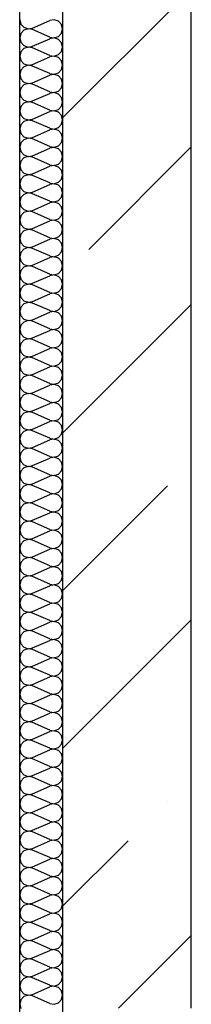
# Model space of a CAD drawing. Units: inches. Extents: x 250344 to 256082, y 105036 to 106256.
# Drawn here: x 254752 to 254756, y 106016 to 106039 of the extents above; entities that cross this region are included whole.
import ezdxf

# ---------------------------------------------------------------- set-up
doc = ezdxf.new("R2010")
doc.units = ezdxf.units.IN
doc.header["$MEASUREMENT"] = 0
for name, color, linetype in [('Exterior Walls', 7, 'Continuous'), ('Furniture & Equipment', 7, 'Continuous'), ('Алексей', 7, 'Continuous')]:
    doc.layers.add(name, color=color, linetype=linetype)

msp = doc.modelspace()

# ---------------------------------------------------------------- linework, layer by layer
at = {"layer": 'Exterior Walls', "color": 7, "linetype": 'Continuous'}
for p, q in [((254753.259, 106069.319), (254753.259, 105934.411)), ((254756.259, 106016.019), (254756.259, 106067.319))]:
    msp.add_line(p, q, dxfattribs=at)
at = {"layer": 'Exterior Walls', "color": 7}
for p, q in [((254753.259, 106036.778), (254756.259, 106039.778)), ((254753.869, 106033.712), (254756.259, 106036.101)), ((254753.259, 106029.424), (254756.259, 106032.424)), ((254753.259, 106025.747), (254755.707, 106028.196)), ((254753.259, 106022.07), (254756.259, 106025.07)), ((254755.707, 106020.842), (254755.707, 106020.842)), ((254753.259, 106018.393), (254754.788, 106019.923)), ((254754.561, 106016.019), (254756.259, 106017.716))]:
    msp.add_line(p, q, dxfattribs=at)
at = {"layer": 'Furniture & Equipment', "color": 7, "linetype": 'Continuous'}
for p, q in [((254752.259, 106039.068), (254752.284, 106038.967)), ((254752.557, 106038.874), (254752.961, 106039.051)), ((254753.064, 106039.068), (254752.961, 106039.051)), ((254753.162, 106039.034), (254753.064, 106039.068)), ((254753.233, 106038.957), (254753.162, 106039.034)), ((254752.284, 106038.744), (254752.259, 106038.643)), ((254752.284, 106038.967), (254752.355, 106038.89)), ((254752.355, 106038.821), (254752.284, 106038.744)), ((254752.355, 106038.89), (254752.454, 106038.857)), ((254752.454, 106038.855), (254752.355, 106038.821)), ((254752.454, 106038.857), (254752.557, 106038.874)), ((254752.557, 106038.838), (254752.454, 106038.855)), ((254752.961, 106038.661), (254752.557, 106038.838)), ((254753.162, 106038.678), (254753.233, 106038.755)), ((254753.259, 106038.856), (254753.233, 106038.957)), ((254753.233, 106038.755), (254753.259, 106038.856)), ((254752.259, 106038.643), (254752.284, 106038.542)), ((254752.284, 106038.542), (254752.355, 106038.465)), ((254752.557, 106038.448), (254752.961, 106038.625)), ((254752.961, 106038.661), (254753.064, 106038.644)), ((254753.064, 106038.642), (254752.961, 106038.625)), ((254753.064, 106038.644), (254753.162, 106038.678)), ((254753.162, 106038.609), (254753.064, 106038.642)), ((254753.233, 106038.532), (254753.162, 106038.609)), ((254753.259, 106038.431), (254753.233, 106038.532)), ((254752.284, 106038.319), (254752.259, 106038.218)), ((254752.355, 106038.396), (254752.284, 106038.319)), ((254752.355, 106038.465), (254752.454, 106038.431)), ((254752.454, 106038.43), (254752.355, 106038.396)), ((254752.454, 106038.431), (254752.557, 106038.448)), ((254752.557, 106038.413), (254752.454, 106038.43)), ((254752.961, 106038.236), (254752.557, 106038.413)), ((254753.162, 106038.253), (254753.233, 106038.329)), ((254753.233, 106038.329), (254753.259, 106038.431)), ((254752.259, 106038.218), (254752.284, 106038.117)), ((254752.284, 106038.117), (254752.355, 106038.04)), ((254752.557, 106038.023), (254752.961, 106038.2)), ((254752.961, 106038.236), (254753.064, 106038.219)), ((254753.064, 106038.217), (254752.961, 106038.2)), ((254753.064, 106038.219), (254753.162, 106038.253)), ((254753.162, 106038.183), (254753.064, 106038.217)), ((254753.233, 106038.107), (254753.162, 106038.183)), ((254753.259, 106038.005), (254753.233, 106038.107)), ((254752.284, 106037.894), (254752.259, 106037.793)), ((254752.355, 106037.971), (254752.284, 106037.894)), ((254752.355, 106038.04), (254752.454, 106038.006)), ((254752.454, 106038.005), (254752.355, 106037.971)), ((254752.454, 106038.006), (254752.557, 106038.023)), ((254752.557, 106037.988), (254752.454, 106038.005)), ((254752.961, 106037.811), (254752.557, 106037.988)), ((254753.064, 106037.794), (254753.162, 106037.828)), ((254753.162, 106037.828), (254753.233, 106037.904)), ((254753.233, 106037.904), (254753.259, 106038.005)), ((254752.259, 106037.793), (254752.284, 106037.692)), ((254752.284, 106037.692), (254752.355, 106037.615)), ((254752.355, 106037.615), (254752.454, 106037.581)), ((254752.454, 106037.581), (254752.557, 106037.598)), ((254752.557, 106037.598), (254752.961, 106037.775)), ((254752.961, 106037.811), (254753.064, 106037.794)), ((254753.064, 106037.792), (254752.961, 106037.775)), ((254753.162, 106037.758), (254753.064, 106037.792)), ((254753.233, 106037.681), (254753.162, 106037.758)), ((254753.259, 106037.58), (254753.233, 106037.681)), ((254752.284, 106037.469), (254752.259, 106037.368)), ((254752.259, 106037.368), (254752.284, 106037.267)), ((254752.355, 106037.546), (254752.284, 106037.469)), ((254752.454, 106037.58), (254752.355, 106037.546)), ((254752.557, 106037.562), (254752.454, 106037.58)), ((254752.961, 106037.386), (254752.557, 106037.562)), ((254752.961, 106037.386), (254753.064, 106037.368)), ((254753.064, 106037.367), (254752.961, 106037.35)), ((254753.064, 106037.368), (254753.162, 106037.402)), ((254753.162, 106037.333), (254753.064, 106037.367)), ((254753.162, 106037.402), (254753.233, 106037.479)), ((254753.233, 106037.479), (254753.259, 106037.58)), ((254752.284, 106037.267), (254752.355, 106037.19)), ((254752.355, 106037.19), (254752.454, 106037.156)), ((254752.454, 106037.154), (254752.355, 106037.12)), ((254752.454, 106037.156), (254752.557, 106037.173)), ((254752.557, 106037.137), (254752.454, 106037.154)), ((254752.557, 106037.173), (254752.961, 106037.35)), ((254752.961, 106036.96), (254752.557, 106037.137)), ((254753.233, 106037.256), (254753.162, 106037.333)), ((254753.259, 106037.155), (254753.233, 106037.256)), ((254753.233, 106037.054), (254753.259, 106037.155)), ((254752.284, 106037.044), (254752.259, 106036.943)), ((254752.259, 106036.943), (254752.284, 106036.841)), ((254752.355, 106037.12), (254752.284, 106037.044)), ((254752.557, 106036.748), (254752.961, 106036.925)), ((254752.961, 106036.96), (254753.064, 106036.943)), ((254753.064, 106036.942), (254752.961, 106036.925)), ((254753.064, 106036.943), (254753.162, 106036.977)), ((254753.162, 106036.908), (254753.064, 106036.942)), ((254753.162, 106036.977), (254753.233, 106037.054)), ((254753.233, 106036.831), (254753.162, 106036.908)), ((254752.284, 106036.841), (254752.355, 106036.765)), ((254752.355, 106036.695), (254752.284, 106036.618)), ((254752.355, 106036.765), (254752.454, 106036.731)), ((254752.454, 106036.729), (254752.355, 106036.695)), ((254752.454, 106036.731), (254752.557, 106036.748)), ((254752.557, 106036.712), (254752.454, 106036.729)), ((254752.961, 106036.535), (254752.557, 106036.712)), ((254753.259, 106036.73), (254753.233, 106036.831)), ((254753.233, 106036.629), (254753.259, 106036.73)), ((254752.284, 106036.618), (254752.259, 106036.517)), ((254752.259, 106036.517), (254752.284, 106036.416)), ((254752.557, 106036.323), (254752.961, 106036.499)), ((254752.961, 106036.535), (254753.064, 106036.518)), ((254753.064, 106036.517), (254752.961, 106036.499)), ((254753.064, 106036.518), (254753.162, 106036.552)), ((254753.162, 106036.483), (254753.064, 106036.517)), ((254753.162, 106036.552), (254753.233, 106036.629)), ((254753.233, 106036.406), (254753.162, 106036.483)), ((254752.284, 106036.416), (254752.355, 106036.339)), ((254752.355, 106036.27), (254752.284, 106036.193)), ((254752.355, 106036.339), (254752.454, 106036.305)), ((254752.454, 106036.304), (254752.355, 106036.27)), ((254752.454, 106036.305), (254752.557, 106036.323)), ((254752.557, 106036.287), (254752.454, 106036.304)), ((254752.961, 106036.11), (254752.557, 106036.287)), ((254753.259, 106036.305), (254753.233, 106036.406)), ((254753.233, 106036.204), (254753.259, 106036.305)), ((254752.284, 106036.193), (254752.259, 106036.092)), ((254752.259, 106036.092), (254752.284, 106035.991)), ((254752.284, 106035.991), (254752.355, 106035.914)), ((254752.557, 106035.897), (254752.961, 106036.074)), ((254752.961, 106036.11), (254753.064, 106036.093)), ((254753.064, 106036.091), (254752.961, 106036.074)), ((254753.064, 106036.093), (254753.162, 106036.127)), ((254753.162, 106036.057), (254753.064, 106036.091)), ((254753.162, 106036.127), (254753.233, 106036.204)), ((254753.233, 106035.981), (254753.162, 106036.057)), ((254752.284, 106035.768), (254752.259, 106035.667)), ((254752.355, 106035.845), (254752.284, 106035.768)), ((254752.355, 106035.914), (254752.454, 106035.88)), ((254752.454, 106035.879), (254752.355, 106035.845)), ((254752.454, 106035.88), (254752.557, 106035.897)), ((254752.557, 106035.862), (254752.454, 106035.879)), ((254752.961, 106035.685), (254752.557, 106035.862)), ((254753.162, 106035.702), (254753.233, 106035.778)), ((254753.259, 106035.88), (254753.233, 106035.981)), ((254753.233, 106035.778), (254753.259, 106035.88)), ((254752.259, 106035.667), (254752.284, 106035.566)), ((254752.284, 106035.566), (254752.355, 106035.489)), ((254752.557, 106035.472), (254752.961, 106035.649)), ((254752.961, 106035.685), (254753.064, 106035.668)), ((254753.064, 106035.666), (254752.961, 106035.649)), ((254753.064, 106035.668), (254753.162, 106035.702)), ((254753.162, 106035.632), (254753.064, 106035.666)), ((254753.233, 106035.556), (254753.162, 106035.632)), ((254753.259, 106035.454), (254753.233, 106035.556)), ((254752.284, 106035.343), (254752.259, 106035.242)), ((254752.355, 106035.42), (254752.284, 106035.343)), ((254752.355, 106035.489), (254752.454, 106035.455)), ((254752.454, 106035.454), (254752.355, 106035.42)), ((254752.454, 106035.455), (254752.557, 106035.472)), ((254752.557, 106035.437), (254752.454, 106035.454)), ((254752.961, 106035.26), (254752.557, 106035.437)), ((254753.162, 106035.276), (254753.233, 106035.353)), ((254753.233, 106035.353), (254753.259, 106035.454)), ((254752.259, 106035.242), (254752.284, 106035.141)), ((254752.284, 106035.141), (254752.355, 106035.064)), ((254752.557, 106035.047), (254752.961, 106035.224)), ((254752.961, 106035.26), (254753.064, 106035.243)), ((254753.064, 106035.241), (254752.961, 106035.224)), ((254753.064, 106035.243), (254753.162, 106035.276)), ((254753.162, 106035.207), (254753.064, 106035.241)), ((254753.233, 106035.13), (254753.162, 106035.207)), ((254753.259, 106035.029), (254753.233, 106035.13)), ((254752.284, 106034.918), (254752.259, 106034.817)), ((254752.355, 106034.995), (254752.284, 106034.918)), ((254752.355, 106035.064), (254752.454, 106035.03)), ((254752.454, 106035.028), (254752.355, 106034.995)), ((254752.454, 106035.03), (254752.557, 106035.047)), ((254752.557, 106035.011), (254752.454, 106035.028)), ((254752.961, 106034.834), (254752.557, 106035.011)), ((254753.064, 106034.817), (254753.162, 106034.851)), ((254753.162, 106034.851), (254753.233, 106034.928)), ((254753.233, 106034.928), (254753.259, 106035.029)), ((254752.259, 106034.817), (254752.284, 106034.715)), ((254752.284, 106034.715), (254752.355, 106034.639)), ((254752.355, 106034.639), (254752.454, 106034.605)), ((254752.454, 106034.605), (254752.557, 106034.622)), ((254752.557, 106034.622), (254752.961, 106034.799)), ((254752.961, 106034.834), (254753.064, 106034.817)), ((254753.064, 106034.816), (254752.961, 106034.799)), ((254753.162, 106034.782), (254753.064, 106034.816)), ((254753.233, 106034.705), (254753.162, 106034.782)), ((254753.259, 106034.604), (254753.233, 106034.705)), ((254752.284, 106034.493), (254752.259, 106034.391)), ((254752.259, 106034.391), (254752.284, 106034.29)), ((254752.355, 106034.569), (254752.284, 106034.493)), ((254752.454, 106034.603), (254752.355, 106034.569)), ((254752.557, 106034.586), (254752.454, 106034.603)), ((254752.961, 106034.409), (254752.557, 106034.586)), ((254752.961, 106034.409), (254753.064, 106034.392)), ((254753.064, 106034.391), (254752.961, 106034.374)), ((254753.064, 106034.392), (254753.162, 106034.426)), ((254753.162, 106034.357), (254753.064, 106034.391)), ((254753.162, 106034.426), (254753.233, 106034.503)), ((254753.233, 106034.503), (254753.259, 106034.604)), ((254752.284, 106034.29), (254752.355, 106034.213)), ((254752.355, 106034.213), (254752.454, 106034.18)), ((254752.454, 106034.178), (254752.355, 106034.144)), ((254752.454, 106034.18), (254752.557, 106034.197)), ((254752.557, 106034.161), (254752.454, 106034.178)), ((254752.557, 106034.197), (254752.961, 106034.374)), ((254752.961, 106033.984), (254752.557, 106034.161)), ((254753.233, 106034.28), (254753.162, 106034.357)), ((254753.259, 106034.179), (254753.233, 106034.28)), ((254753.233, 106034.078), (254753.259, 106034.179)), ((254752.284, 106034.067), (254752.259, 106033.966)), ((254752.259, 106033.966), (254752.284, 106033.865)), ((254752.355, 106034.144), (254752.284, 106034.067)), ((254752.557, 106033.772), (254752.961, 106033.948)), ((254752.961, 106033.984), (254753.064, 106033.967)), ((254753.064, 106033.966), (254752.961, 106033.948)), ((254753.064, 106033.967), (254753.162, 106034.001)), ((254753.162, 106033.932), (254753.064, 106033.966)), ((254753.162, 106034.001), (254753.233, 106034.078)), ((254753.233, 106033.855), (254753.162, 106033.932)), ((254752.284, 106033.865), (254752.355, 106033.788)), ((254752.355, 106033.719), (254752.284, 106033.642)), ((254752.355, 106033.788), (254752.454, 106033.754)), ((254752.454, 106033.753), (254752.355, 106033.719)), ((254752.454, 106033.754), (254752.557, 106033.772)), ((254752.557, 106033.736), (254752.454, 106033.753)), ((254752.961, 106033.559), (254752.557, 106033.736)), ((254753.259, 106033.754), (254753.233, 106033.855)), ((254753.233, 106033.653), (254753.259, 106033.754)), ((254752.284, 106033.642), (254752.259, 106033.541)), ((254752.259, 106033.541), (254752.284, 106033.44)), ((254752.557, 106033.346), (254752.961, 106033.523)), ((254752.961, 106033.559), (254753.064, 106033.542)), ((254753.064, 106033.54), (254752.961, 106033.523)), ((254753.064, 106033.542), (254753.162, 106033.576)), ((254753.162, 106033.506), (254753.064, 106033.54)), ((254753.162, 106033.576), (254753.233, 106033.653)), ((254753.233, 106033.43), (254753.162, 106033.506)), ((254752.284, 106033.44), (254752.355, 106033.363)), ((254752.355, 106033.294), (254752.284, 106033.217)), ((254752.355, 106033.363), (254752.454, 106033.329)), ((254752.454, 106033.328), (254752.355, 106033.294)), ((254752.454, 106033.329), (254752.557, 106033.346)), ((254752.557, 106033.311), (254752.454, 106033.328)), ((254752.961, 106033.134), (254752.557, 106033.311)), ((254753.259, 106033.328), (254753.233, 106033.43)), ((254753.233, 106033.227), (254753.259, 106033.328)), ((254752.284, 106033.217), (254752.259, 106033.116)), ((254752.259, 106033.116), (254752.284, 106033.015)), ((254752.284, 106033.015), (254752.355, 106032.938)), ((254752.557, 106032.921), (254752.961, 106033.098)), ((254752.961, 106033.134), (254753.064, 106033.117)), ((254753.064, 106033.115), (254752.961, 106033.098)), ((254753.064, 106033.117), (254753.162, 106033.151)), ((254753.162, 106033.081), (254753.064, 106033.115)), ((254753.162, 106033.151), (254753.233, 106033.227)), ((254753.233, 106033.004), (254753.162, 106033.081)), ((254753.259, 106032.903), (254753.233, 106033.004)), ((254752.284, 106032.792), (254752.259, 106032.691)), ((254752.355, 106032.869), (254752.284, 106032.792)), ((254752.355, 106032.938), (254752.454, 106032.904)), ((254752.454, 106032.903), (254752.355, 106032.869)), ((254752.454, 106032.904), (254752.557, 106032.921)), ((254752.557, 106032.885), (254752.454, 106032.903)), ((254752.961, 106032.709), (254752.557, 106032.885)), ((254753.162, 106032.725), (254753.233, 106032.802)), ((254753.233, 106032.802), (254753.259, 106032.903)), ((254752.259, 106032.691), (254752.284, 106032.59)), ((254752.284, 106032.59), (254752.355, 106032.513)), ((254752.557, 106032.496), (254752.961, 106032.673)), ((254752.961, 106032.709), (254753.064, 106032.691)), ((254753.064, 106032.69), (254752.961, 106032.673)), ((254753.064, 106032.691), (254753.162, 106032.725)), ((254753.162, 106032.656), (254753.064, 106032.69)), ((254753.233, 106032.579), (254753.162, 106032.656)), ((254753.259, 106032.478), (254753.233, 106032.579)), ((254752.284, 106032.367), (254752.259, 106032.266)), ((254752.355, 106032.443), (254752.284, 106032.367)), ((254752.355, 106032.513), (254752.454, 106032.479)), ((254752.454, 106032.477), (254752.355, 106032.443)), ((254752.454, 106032.479), (254752.557, 106032.496)), ((254752.557, 106032.46), (254752.454, 106032.477)), ((254752.961, 106032.283), (254752.557, 106032.46)), ((254753.162, 106032.3), (254753.233, 106032.377)), ((254753.233, 106032.377), (254753.259, 106032.478)), ((254752.259, 106032.266), (254752.284, 106032.164)), ((254752.284, 106032.164), (254752.355, 106032.088)), ((254752.355, 106032.088), (254752.454, 106032.054)), ((254752.557, 106032.071), (254752.961, 106032.248)), ((254752.961, 106032.283), (254753.064, 106032.266)), ((254753.064, 106032.265), (254752.961, 106032.248)), ((254753.064, 106032.266), (254753.162, 106032.3)), ((254753.162, 106032.231), (254753.064, 106032.265)), ((254753.233, 106032.154), (254753.162, 106032.231)), ((254753.259, 106032.053), (254753.233, 106032.154)), ((254752.284, 106031.942), (254752.259, 106031.84)), ((254752.355, 106032.018), (254752.284, 106031.942)), ((254752.454, 106032.052), (254752.355, 106032.018)), ((254752.454, 106032.054), (254752.557, 106032.071)), ((254752.557, 106032.035), (254752.454, 106032.052)), ((254752.961, 106031.858), (254752.557, 106032.035)), ((254752.961, 106031.858), (254753.064, 106031.841)), ((254753.064, 106031.841), (254753.162, 106031.875)), ((254753.162, 106031.875), (254753.233, 106031.952)), ((254753.233, 106031.952), (254753.259, 106032.053)), ((254752.259, 106031.84), (254752.284, 106031.739)), ((254752.284, 106031.739), (254752.355, 106031.662)), ((254752.355, 106031.662), (254752.454, 106031.629)), ((254752.454, 106031.627), (254752.355, 106031.593)), ((254752.454, 106031.629), (254752.557, 106031.646)), ((254752.557, 106031.61), (254752.454, 106031.627)), ((254752.557, 106031.646), (254752.961, 106031.822)), ((254753.064, 106031.84), (254752.961, 106031.822)), ((254753.162, 106031.806), (254753.064, 106031.84)), ((254753.233, 106031.729), (254753.162, 106031.806)), ((254753.259, 106031.628), (254753.233, 106031.729)), ((254753.233, 106031.527), (254753.259, 106031.628)), ((254752.284, 106031.516), (254752.259, 106031.415)), ((254752.259, 106031.415), (254752.284, 106031.314)), ((254752.355, 106031.593), (254752.284, 106031.516)), ((254752.961, 106031.433), (254752.557, 106031.61)), ((254752.557, 106031.22), (254752.961, 106031.397)), ((254752.961, 106031.433), (254753.064, 106031.416)), ((254753.064, 106031.414), (254752.961, 106031.397)), ((254753.064, 106031.416), (254753.162, 106031.45)), ((254753.162, 106031.381), (254753.064, 106031.414)), ((254753.162, 106031.45), (254753.233, 106031.527)), ((254752.284, 106031.314), (254752.355, 106031.237)), ((254752.355, 106031.168), (254752.284, 106031.091)), ((254752.355, 106031.237), (254752.454, 106031.203)), ((254752.454, 106031.202), (254752.355, 106031.168)), ((254752.454, 106031.203), (254752.557, 106031.22)), ((254752.557, 106031.185), (254752.454, 106031.202)), ((254752.961, 106031.008), (254752.557, 106031.185)), ((254753.233, 106031.304), (254753.162, 106031.381)), ((254753.259, 106031.203), (254753.233, 106031.304)), ((254753.233, 106031.101), (254753.259, 106031.203)), ((254752.284, 106031.091), (254752.259, 106030.99)), ((254752.259, 106030.99), (254752.284, 106030.889)), ((254752.557, 106030.795), (254752.961, 106030.972)), ((254752.961, 106031.008), (254753.064, 106030.991)), ((254753.064, 106030.989), (254752.961, 106030.972)), ((254753.064, 106030.991), (254753.162, 106031.025)), ((254753.162, 106030.955), (254753.064, 106030.989)), ((254753.162, 106031.025), (254753.233, 106031.101)), ((254753.233, 106030.879), (254753.162, 106030.955)), ((254752.284, 106030.889), (254752.355, 106030.812)), ((254752.355, 106030.743), (254752.284, 106030.666)), ((254752.355, 106030.812), (254752.454, 106030.778)), ((254752.454, 106030.777), (254752.355, 106030.743)), ((254752.454, 106030.778), (254752.557, 106030.795)), ((254752.557, 106030.76), (254752.454, 106030.777)), ((254752.961, 106030.583), (254752.557, 106030.76)), ((254753.259, 106030.777), (254753.233, 106030.879)), ((254753.233, 106030.676), (254753.259, 106030.777)), ((254752.284, 106030.666), (254752.259, 106030.565)), ((254752.259, 106030.565), (254752.284, 106030.464)), ((254752.557, 106030.37), (254752.961, 106030.547)), ((254752.961, 106030.583), (254753.064, 106030.566)), ((254753.064, 106030.564), (254752.961, 106030.547)), ((254753.064, 106030.566), (254753.162, 106030.599)), ((254753.162, 106030.53), (254753.064, 106030.564)), ((254753.162, 106030.599), (254753.233, 106030.676)), ((254753.233, 106030.453), (254753.162, 106030.53)), ((254752.284, 106030.464), (254752.355, 106030.387)), ((254752.355, 106030.318), (254752.284, 106030.241)), ((254752.355, 106030.387), (254752.454, 106030.353)), ((254752.454, 106030.351), (254752.355, 106030.318)), ((254752.454, 106030.353), (254752.557, 106030.37)), ((254752.557, 106030.334), (254752.454, 106030.351)), ((254752.961, 106030.158), (254752.557, 106030.334)), ((254753.162, 106030.174), (254753.233, 106030.251)), ((254753.259, 106030.352), (254753.233, 106030.453)), ((254753.233, 106030.251), (254753.259, 106030.352)), ((254752.284, 106030.241), (254752.259, 106030.14)), ((254752.259, 106030.14), (254752.284, 106030.038)), ((254752.284, 106030.038), (254752.355, 106029.962)), ((254752.557, 106029.945), (254752.961, 106030.122)), ((254752.961, 106030.158), (254753.064, 106030.14)), ((254753.064, 106030.139), (254752.961, 106030.122)), ((254753.064, 106030.14), (254753.162, 106030.174)), ((254753.162, 106030.105), (254753.064, 106030.139)), ((254753.233, 106030.028), (254753.162, 106030.105)), ((254753.259, 106029.927), (254753.233, 106030.028)), ((254752.284, 106029.816), (254752.259, 106029.714)), ((254752.355, 106029.892), (254752.284, 106029.816)), ((254752.355, 106029.962), (254752.454, 106029.928)), ((254752.454, 106029.926), (254752.355, 106029.892)), ((254752.454, 106029.928), (254752.557, 106029.945)), ((254752.557, 106029.909), (254752.454, 106029.926)), ((254752.961, 106029.732), (254752.557, 106029.909)), ((254753.162, 106029.749), (254753.233, 106029.826)), ((254753.233, 106029.826), (254753.259, 106029.927)), ((254752.259, 106029.714), (254752.284, 106029.613)), ((254752.284, 106029.613), (254752.355, 106029.537)), ((254752.557, 106029.52), (254752.961, 106029.697)), ((254752.961, 106029.732), (254753.064, 106029.715)), ((254753.064, 106029.714), (254752.961, 106029.697)), ((254753.064, 106029.715), (254753.162, 106029.749)), ((254753.162, 106029.68), (254753.064, 106029.714)), ((254753.233, 106029.603), (254753.162, 106029.68)), ((254753.259, 106029.502), (254753.233, 106029.603)), ((254752.284, 106029.39), (254752.259, 106029.289)), ((254752.355, 106029.467), (254752.284, 106029.39)), ((254752.355, 106029.537), (254752.454, 106029.503)), ((254752.454, 106029.501), (254752.355, 106029.467)), ((254752.454, 106029.503), (254752.557, 106029.52)), ((254752.557, 106029.484), (254752.454, 106029.501)), ((254752.961, 106029.307), (254752.557, 106029.484)), ((254753.162, 106029.324), (254753.233, 106029.401)), ((254753.233, 106029.401), (254753.259, 106029.502)), ((254752.259, 106029.289), (254752.284, 106029.188)), ((254752.284, 106029.188), (254752.355, 106029.111)), ((254752.355, 106029.111), (254752.454, 106029.077)), ((254752.557, 106029.095), (254752.961, 106029.271)), ((254752.961, 106029.307), (254753.064, 106029.29)), ((254753.064, 106029.289), (254752.961, 106029.271)), ((254753.064, 106029.29), (254753.162, 106029.324)), ((254753.162, 106029.255), (254753.064, 106029.289)), ((254753.233, 106029.178), (254753.162, 106029.255)), ((254753.259, 106029.077), (254753.233, 106029.178)), ((254752.284, 106028.965), (254752.259, 106028.864)), ((254752.355, 106029.042), (254752.284, 106028.965)), ((254752.454, 106029.076), (254752.355, 106029.042)), ((254752.454, 106029.077), (254752.557, 106029.095)), ((254752.557, 106029.059), (254752.454, 106029.076)), ((254752.961, 106028.882), (254752.557, 106029.059)), ((254752.961, 106028.882), (254753.064, 106028.865)), ((254753.064, 106028.865), (254753.162, 106028.899)), ((254753.162, 106028.899), (254753.233, 106028.976)), ((254753.233, 106028.976), (254753.259, 106029.077)), ((254752.259, 106028.864), (254752.284, 106028.763)), ((254752.284, 106028.763), (254752.355, 106028.686)), ((254752.355, 106028.686), (254752.454, 106028.652)), ((254752.454, 106028.651), (254752.355, 106028.617)), ((254752.454, 106028.652), (254752.557, 106028.669)), ((254752.557, 106028.634), (254752.454, 106028.651)), ((254752.557, 106028.669), (254752.961, 106028.846)), ((254753.064, 106028.863), (254752.961, 106028.846)), ((254753.162, 106028.829), (254753.064, 106028.863)), ((254753.233, 106028.753), (254753.162, 106028.829)), ((254753.259, 106028.652), (254753.233, 106028.753)), ((254753.233, 106028.55), (254753.259, 106028.652)), ((254752.284, 106028.54), (254752.259, 106028.439)), ((254752.259, 106028.439), (254752.284, 106028.338)), ((254752.355, 106028.617), (254752.284, 106028.54)), ((254752.961, 106028.457), (254752.557, 106028.634)), ((254752.557, 106028.244), (254752.961, 106028.421)), ((254752.961, 106028.457), (254753.064, 106028.44)), ((254753.064, 106028.438), (254752.961, 106028.421)), ((254753.064, 106028.44), (254753.162, 106028.474)), ((254753.162, 106028.404), (254753.064, 106028.438)), ((254753.162, 106028.474), (254753.233, 106028.55)), ((254752.284, 106028.338), (254752.355, 106028.261)), ((254752.355, 106028.192), (254752.284, 106028.115)), ((254752.355, 106028.261), (254752.454, 106028.227)), ((254752.454, 106028.226), (254752.355, 106028.192)), ((254752.454, 106028.227), (254752.557, 106028.244)), ((254752.557, 106028.208), (254752.454, 106028.226)), ((254752.961, 106028.032), (254752.557, 106028.208)), ((254753.233, 106028.327), (254753.162, 106028.404)), ((254753.259, 106028.226), (254753.233, 106028.327)), ((254753.233, 106028.125), (254753.259, 106028.226)), ((254752.284, 106028.115), (254752.259, 106028.014)), ((254752.259, 106028.014), (254752.284, 106027.913)), ((254752.557, 106027.819), (254752.961, 106027.996)), ((254752.961, 106028.032), (254753.064, 106028.014)), ((254753.064, 106028.013), (254752.961, 106027.996)), ((254753.064, 106028.014), (254753.162, 106028.048)), ((254753.162, 106027.979), (254753.064, 106028.013)), ((254753.162, 106028.048), (254753.233, 106028.125)), ((254753.233, 106027.902), (254753.162, 106027.979)), ((254752.284, 106027.913), (254752.355, 106027.836)), ((254752.355, 106027.767), (254752.284, 106027.69)), ((254752.355, 106027.836), (254752.454, 106027.802)), ((254752.454, 106027.8), (254752.355, 106027.767)), ((254752.454, 106027.802), (254752.557, 106027.819)), ((254752.557, 106027.783), (254752.454, 106027.8)), ((254752.961, 106027.606), (254752.557, 106027.783)), ((254753.259, 106027.801), (254753.233, 106027.902)), ((254753.233, 106027.7), (254753.259, 106027.801)), ((254752.284, 106027.69), (254752.259, 106027.589)), ((254752.259, 106027.589), (254752.284, 106027.487)), ((254752.557, 106027.394), (254752.961, 106027.571)), ((254752.961, 106027.606), (254753.064, 106027.589)), ((254753.064, 106027.588), (254752.961, 106027.571)), ((254753.064, 106027.589), (254753.162, 106027.623)), ((254753.162, 106027.554), (254753.064, 106027.588)), ((254753.162, 106027.623), (254753.233, 106027.7)), ((254753.233, 106027.477), (254753.162, 106027.554)), ((254752.284, 106027.265), (254752.259, 106027.163)), ((254752.284, 106027.487), (254752.355, 106027.411)), ((254752.355, 106027.341), (254752.284, 106027.265)), ((254752.355, 106027.411), (254752.454, 106027.377)), ((254752.454, 106027.375), (254752.355, 106027.341)), ((254752.454, 106027.377), (254752.557, 106027.394)), ((254752.557, 106027.358), (254752.454, 106027.375)), ((254752.961, 106027.181), (254752.557, 106027.358)), ((254753.162, 106027.198), (254753.233, 106027.275)), ((254753.259, 106027.376), (254753.233, 106027.477)), ((254753.233, 106027.275), (254753.259, 106027.376)), ((254752.259, 106027.163), (254752.284, 106027.062)), ((254752.284, 106027.062), (254752.355, 106026.985)), ((254752.557, 106026.969), (254752.961, 106027.146)), ((254752.961, 106027.181), (254753.064, 106027.164)), ((254753.064, 106027.163), (254752.961, 106027.146)), ((254753.064, 106027.164), (254753.162, 106027.198)), ((254753.162, 106027.129), (254753.064, 106027.163)), ((254753.233, 106027.052), (254753.162, 106027.129)), ((254753.259, 106026.951), (254753.233, 106027.052)), ((254752.284, 106026.839), (254752.259, 106026.738)), ((254752.355, 106026.916), (254752.284, 106026.839)), ((254752.355, 106026.985), (254752.454, 106026.952)), ((254752.454, 106026.95), (254752.355, 106026.916)), ((254752.454, 106026.952), (254752.557, 106026.969)), ((254752.557, 106026.933), (254752.454, 106026.95)), ((254752.961, 106026.756), (254752.557, 106026.933)), ((254753.162, 106026.773), (254753.233, 106026.85)), ((254753.233, 106026.85), (254753.259, 106026.951)), ((254752.259, 106026.738), (254752.284, 106026.637)), ((254752.284, 106026.637), (254752.355, 106026.56)), ((254752.557, 106026.543), (254752.961, 106026.72)), ((254752.961, 106026.756), (254753.064, 106026.739)), ((254753.064, 106026.737), (254752.961, 106026.72)), ((254753.064, 106026.739), (254753.162, 106026.773)), ((254753.162, 106026.704), (254753.064, 106026.737)), ((254753.233, 106026.627), (254753.162, 106026.704)), ((254753.259, 106026.526), (254753.233, 106026.627)), ((254752.284, 106026.414), (254752.259, 106026.313)), ((254752.355, 106026.491), (254752.284, 106026.414)), ((254752.355, 106026.56), (254752.454, 106026.526)), ((254752.454, 106026.525), (254752.355, 106026.491)), ((254752.454, 106026.526), (254752.557, 106026.543)), ((254752.557, 106026.508), (254752.454, 106026.525)), ((254752.961, 106026.331), (254752.557, 106026.508)), ((254753.064, 106026.314), (254753.162, 106026.348)), ((254753.162, 106026.348), (254753.233, 106026.424)), ((254753.233, 106026.424), (254753.259, 106026.526)), ((254752.259, 106026.313), (254752.284, 106026.212)), ((254752.284, 106026.212), (254752.355, 106026.135)), ((254752.355, 106026.135), (254752.454, 106026.101)), ((254752.454, 106026.101), (254752.557, 106026.118)), ((254752.557, 106026.118), (254752.961, 106026.295)), ((254752.961, 106026.331), (254753.064, 106026.314)), ((254753.064, 106026.312), (254752.961, 106026.295)), ((254753.162, 106026.278), (254753.064, 106026.312)), ((254753.233, 106026.202), (254753.162, 106026.278)), ((254753.259, 106026.1), (254753.233, 106026.202)), ((254752.284, 106025.989), (254752.259, 106025.888)), ((254752.259, 106025.888), (254752.284, 106025.787)), ((254752.355, 106026.066), (254752.284, 106025.989)), ((254752.454, 106026.1), (254752.355, 106026.066)), ((254752.557, 106026.083), (254752.454, 106026.1)), ((254752.961, 106025.906), (254752.557, 106026.083)), ((254752.961, 106025.906), (254753.064, 106025.889)), ((254753.064, 106025.887), (254752.961, 106025.87)), ((254753.064, 106025.889), (254753.162, 106025.923)), ((254753.162, 106025.853), (254753.064, 106025.887)), ((254753.162, 106025.923), (254753.233, 106025.999)), ((254753.233, 106025.999), (254753.259, 106026.1)), ((254752.284, 106025.787), (254752.355, 106025.71)), ((254752.355, 106025.71), (254752.454, 106025.676)), ((254752.454, 106025.675), (254752.355, 106025.641)), ((254752.454, 106025.676), (254752.557, 106025.693)), ((254752.557, 106025.657), (254752.454, 106025.675)), ((254752.557, 106025.693), (254752.961, 106025.87)), ((254752.961, 106025.481), (254752.557, 106025.657)), ((254753.233, 106025.776), (254753.162, 106025.853)), ((254753.259, 106025.675), (254753.233, 106025.776)), ((254753.233, 106025.574), (254753.259, 106025.675)), ((254752.284, 106025.564), (254752.259, 106025.463)), ((254752.259, 106025.463), (254752.284, 106025.362)), ((254752.355, 106025.641), (254752.284, 106025.564)), ((254752.557, 106025.268), (254752.961, 106025.445)), ((254752.961, 106025.481), (254753.064, 106025.463)), ((254753.064, 106025.462), (254752.961, 106025.445)), ((254753.064, 106025.463), (254753.162, 106025.497)), ((254753.162, 106025.428), (254753.064, 106025.462)), ((254753.162, 106025.497), (254753.233, 106025.574)), ((254753.233, 106025.351), (254753.162, 106025.428)), ((254752.284, 106025.362), (254752.355, 106025.285)), ((254752.355, 106025.215), (254752.284, 106025.139)), ((254752.355, 106025.285), (254752.454, 106025.251)), ((254752.454, 106025.249), (254752.355, 106025.215)), ((254752.454, 106025.251), (254752.557, 106025.268)), ((254752.557, 106025.232), (254752.454, 106025.249)), ((254752.961, 106025.055), (254752.557, 106025.232)), ((254753.259, 106025.25), (254753.233, 106025.351)), ((254753.233, 106025.149), (254753.259, 106025.25)), ((254752.284, 106025.139), (254752.259, 106025.037)), ((254752.259, 106025.037), (254752.284, 106024.936)), ((254752.557, 106024.843), (254752.961, 106025.02)), ((254752.961, 106025.055), (254753.064, 106025.038)), ((254753.064, 106025.037), (254752.961, 106025.02)), ((254753.064, 106025.038), (254753.162, 106025.072)), ((254753.162, 106025.003), (254753.064, 106025.037)), ((254753.162, 106025.072), (254753.233, 106025.149)), ((254753.233, 106024.926), (254753.162, 106025.003)), ((254752.284, 106024.936), (254752.355, 106024.86)), ((254752.355, 106024.79), (254752.284, 106024.713)), ((254752.355, 106024.86), (254752.454, 106024.826)), ((254752.454, 106024.824), (254752.355, 106024.79)), ((254752.454, 106024.826), (254752.557, 106024.843)), ((254752.557, 106024.807), (254752.454, 106024.824)), ((254752.961, 106024.63), (254752.557, 106024.807)), ((254753.259, 106024.825), (254753.233, 106024.926)), ((254753.233, 106024.724), (254753.259, 106024.825)), ((254752.284, 106024.713), (254752.259, 106024.612)), ((254752.259, 106024.612), (254752.284, 106024.511)), ((254752.284, 106024.511), (254752.355, 106024.434)), ((254752.557, 106024.418), (254752.961, 106024.594)), ((254752.961, 106024.63), (254753.064, 106024.613)), ((254753.064, 106024.612), (254752.961, 106024.594)), ((254753.064, 106024.613), (254753.162, 106024.647)), ((254753.162, 106024.578), (254753.064, 106024.612)), ((254753.162, 106024.647), (254753.233, 106024.724)), ((254753.233, 106024.501), (254753.162, 106024.578)), ((254752.284, 106024.288), (254752.259, 106024.187)), ((254752.355, 106024.365), (254752.284, 106024.288)), ((254752.355, 106024.434), (254752.454, 106024.4)), ((254752.454, 106024.399), (254752.355, 106024.365)), ((254752.454, 106024.4), (254752.557, 106024.418)), ((254752.557, 106024.382), (254752.454, 106024.399)), ((254752.961, 106024.205), (254752.557, 106024.382)), ((254753.162, 106024.222), (254753.233, 106024.299)), ((254753.259, 106024.4), (254753.233, 106024.501)), ((254753.233, 106024.299), (254753.259, 106024.4)), ((254752.259, 106024.187), (254752.284, 106024.086)), ((254752.284, 106024.086), (254752.355, 106024.009)), ((254752.557, 106023.992), (254752.961, 106024.169)), ((254752.961, 106024.205), (254753.064, 106024.188)), ((254753.064, 106024.186), (254752.961, 106024.169)), ((254753.064, 106024.188), (254753.162, 106024.222)), ((254753.162, 106024.152), (254753.064, 106024.186)), ((254753.233, 106024.076), (254753.162, 106024.152)), ((254753.259, 106023.975), (254753.233, 106024.076)), ((254752.284, 106023.863), (254752.259, 106023.762)), ((254752.355, 106023.94), (254752.284, 106023.863)), ((254752.355, 106024.009), (254752.454, 106023.975)), ((254752.454, 106023.974), (254752.355, 106023.94)), ((254752.454, 106023.975), (254752.557, 106023.992)), ((254752.557, 106023.957), (254752.454, 106023.974)), ((254752.961, 106023.78), (254752.557, 106023.957)), ((254753.162, 106023.797), (254753.233, 106023.873)), ((254753.233, 106023.873), (254753.259, 106023.975)), ((254752.259, 106023.762), (254752.284, 106023.661)), ((254752.284, 106023.661), (254752.355, 106023.584)), ((254752.557, 106023.567), (254752.961, 106023.744)), ((254752.961, 106023.78), (254753.064, 106023.763)), ((254753.064, 106023.761), (254752.961, 106023.744)), ((254753.064, 106023.763), (254753.162, 106023.797)), ((254753.162, 106023.727), (254753.064, 106023.761)), ((254753.233, 106023.651), (254753.162, 106023.727)), ((254753.259, 106023.549), (254753.233, 106023.651)), ((254752.284, 106023.438), (254752.259, 106023.337)), ((254752.355, 106023.515), (254752.284, 106023.438)), ((254752.355, 106023.584), (254752.454, 106023.55)), ((254752.454, 106023.549), (254752.355, 106023.515)), ((254752.454, 106023.55), (254752.557, 106023.567)), ((254752.557, 106023.532), (254752.454, 106023.549)), ((254752.961, 106023.355), (254752.557, 106023.532)), ((254753.064, 106023.338), (254753.162, 106023.371)), ((254753.162, 106023.371), (254753.233, 106023.448)), ((254753.233, 106023.448), (254753.259, 106023.549)), ((254752.259, 106023.337), (254752.284, 106023.236)), ((254752.284, 106023.236), (254752.355, 106023.159)), ((254752.355, 106023.159), (254752.454, 106023.125)), ((254752.454, 106023.125), (254752.557, 106023.142)), ((254752.557, 106023.142), (254752.961, 106023.319)), ((254752.961, 106023.355), (254753.064, 106023.338)), ((254753.064, 106023.336), (254752.961, 106023.319)), ((254753.162, 106023.302), (254753.064, 106023.336)), ((254753.233, 106023.225), (254753.162, 106023.302)), ((254753.259, 106023.124), (254753.233, 106023.225)), ((254752.284, 106023.013), (254752.259, 106022.912)), ((254752.259, 106022.912), (254752.284, 106022.81)), ((254752.355, 106023.09), (254752.284, 106023.013)), ((254752.454, 106023.123), (254752.355, 106023.09)), ((254752.557, 106023.106), (254752.454, 106023.123)), ((254752.961, 106022.929), (254752.557, 106023.106)), ((254752.961, 106022.929), (254753.064, 106022.912)), ((254753.064, 106022.911), (254752.961, 106022.894)), ((254753.064, 106022.912), (254753.162, 106022.946)), ((254753.162, 106022.877), (254753.064, 106022.911)), ((254753.162, 106022.946), (254753.233, 106023.023)), ((254753.233, 106023.023), (254753.259, 106023.124)), ((254752.284, 106022.81), (254752.355, 106022.734)), ((254752.355, 106022.734), (254752.454, 106022.7)), ((254752.454, 106022.698), (254752.355, 106022.664)), ((254752.454, 106022.7), (254752.557, 106022.717)), ((254752.557, 106022.681), (254752.454, 106022.698)), ((254752.557, 106022.717), (254752.961, 106022.894)), ((254752.961, 106022.504), (254752.557, 106022.681)), ((254753.233, 106022.8), (254753.162, 106022.877)), ((254753.259, 106022.699), (254753.233, 106022.8)), ((254753.233, 106022.598), (254753.259, 106022.699)), ((254752.284, 106022.588), (254752.259, 106022.486)), ((254752.259, 106022.486), (254752.284, 106022.385)), ((254752.355, 106022.664), (254752.284, 106022.588)), ((254752.557, 106022.292), (254752.961, 106022.469)), ((254752.961, 106022.504), (254753.064, 106022.487)), ((254753.064, 106022.486), (254752.961, 106022.469)), ((254753.064, 106022.487), (254753.162, 106022.521)), ((254753.162, 106022.452), (254753.064, 106022.486)), ((254753.162, 106022.521), (254753.233, 106022.598)), ((254753.233, 106022.375), (254753.162, 106022.452)), ((254752.284, 106022.385), (254752.355, 106022.308)), ((254752.355, 106022.239), (254752.284, 106022.162)), ((254752.355, 106022.308), (254752.454, 106022.275)), ((254752.454, 106022.273), (254752.355, 106022.239)), ((254752.454, 106022.275), (254752.557, 106022.292)), ((254752.557, 106022.256), (254752.454, 106022.273)), ((254752.961, 106022.079), (254752.557, 106022.256)), ((254753.259, 106022.274), (254753.233, 106022.375)), ((254753.233, 106022.173), (254753.259, 106022.274)), ((254752.284, 106022.162), (254752.259, 106022.061)), ((254752.259, 106022.061), (254752.284, 106021.96)), ((254752.557, 106021.867), (254752.961, 106022.043)), ((254752.961, 106022.079), (254753.064, 106022.062)), ((254753.064, 106022.061), (254752.961, 106022.043)), ((254753.064, 106022.062), (254753.162, 106022.096)), ((254753.162, 106022.027), (254753.064, 106022.061)), ((254753.162, 106022.096), (254753.233, 106022.173)), ((254753.233, 106021.95), (254753.162, 106022.027)), ((254752.284, 106021.96), (254752.355, 106021.883)), ((254752.355, 106021.814), (254752.284, 106021.737)), ((254752.355, 106021.883), (254752.454, 106021.849)), ((254752.454, 106021.848), (254752.355, 106021.814)), ((254752.454, 106021.849), (254752.557, 106021.867)), ((254752.557, 106021.831), (254752.454, 106021.848)), ((254752.961, 106021.654), (254752.557, 106021.831)), ((254753.259, 106021.849), (254753.233, 106021.95)), ((254753.233, 106021.747), (254753.259, 106021.849)), ((254752.284, 106021.737), (254752.259, 106021.636)), ((254752.259, 106021.636), (254752.284, 106021.535)), ((254752.284, 106021.535), (254752.355, 106021.458)), ((254752.557, 106021.441), (254752.961, 106021.618)), ((254752.961, 106021.654), (254753.064, 106021.637)), ((254753.064, 106021.635), (254752.961, 106021.618)), ((254753.064, 106021.637), (254753.162, 106021.671)), ((254753.162, 106021.601), (254753.064, 106021.635)), ((254753.162, 106021.671), (254753.233, 106021.747)), ((254753.233, 106021.525), (254753.162, 106021.601)), ((254753.259, 106021.423), (254753.233, 106021.525)), ((254752.284, 106021.312), (254752.259, 106021.211)), ((254752.355, 106021.389), (254752.284, 106021.312)), ((254752.355, 106021.458), (254752.454, 106021.424)), ((254752.454, 106021.423), (254752.355, 106021.389)), ((254752.454, 106021.424), (254752.557, 106021.441)), ((254752.557, 106021.406), (254752.454, 106021.423)), ((254752.961, 106021.229), (254752.557, 106021.406)), ((254753.162, 106021.246), (254753.233, 106021.322)), ((254753.233, 106021.322), (254753.259, 106021.423)), ((254752.259, 106021.211), (254752.284, 106021.11)), ((254752.284, 106021.11), (254752.355, 106021.033)), ((254752.557, 106021.016), (254752.961, 106021.193)), ((254752.961, 106021.229), (254753.064, 106021.212)), ((254753.064, 106021.21), (254752.961, 106021.193)), ((254753.064, 106021.212), (254753.162, 106021.246)), ((254753.162, 106021.176), (254753.064, 106021.21)), ((254753.233, 106021.099), (254753.162, 106021.176)), ((254753.259, 106020.998), (254753.233, 106021.099)), ((254752.284, 106020.887), (254752.259, 106020.786)), ((254752.355, 106020.964), (254752.284, 106020.887)), ((254752.355, 106021.033), (254752.454, 106020.999)), ((254752.454, 106020.998), (254752.355, 106020.964)), ((254752.454, 106020.999), (254752.557, 106021.016)), ((254752.557, 106020.98), (254752.454, 106020.998)), ((254752.961, 106020.804), (254752.557, 106020.98)), ((254753.162, 106020.82), (254753.233, 106020.897)), ((254753.233, 106020.897), (254753.259, 106020.998)), ((254752.259, 106020.786), (254752.284, 106020.685)), ((254752.284, 106020.685), (254752.355, 106020.608)), ((254752.355, 106020.608), (254752.454, 106020.574)), ((254752.557, 106020.591), (254752.961, 106020.768)), ((254752.961, 106020.804), (254753.064, 106020.786)), ((254753.064, 106020.785), (254752.961, 106020.768)), ((254753.064, 106020.786), (254753.162, 106020.82)), ((254753.162, 106020.751), (254753.064, 106020.785)), ((254753.233, 106020.674), (254753.162, 106020.751)), ((254753.259, 106020.573), (254753.233, 106020.674)), ((254752.284, 106020.462), (254752.259, 106020.361)), ((254752.355, 106020.538), (254752.284, 106020.462)), ((254752.454, 106020.572), (254752.355, 106020.538)), ((254752.454, 106020.574), (254752.557, 106020.591)), ((254752.557, 106020.555), (254752.454, 106020.572)), ((254752.961, 106020.378), (254752.557, 106020.555)), ((254752.961, 106020.378), (254753.064, 106020.361)), ((254753.064, 106020.361), (254753.162, 106020.395)), ((254753.162, 106020.395), (254753.233, 106020.472)), ((254753.233, 106020.472), (254753.259, 106020.573)), ((254752.259, 106020.361), (254752.284, 106020.259)), ((254752.284, 106020.259), (254752.355, 106020.183)), ((254752.355, 106020.183), (254752.454, 106020.149)), ((254752.454, 106020.147), (254752.355, 106020.113)), ((254752.454, 106020.149), (254752.557, 106020.166)), ((254752.557, 106020.13), (254752.454, 106020.147)), ((254752.557, 106020.166), (254752.961, 106020.343)), ((254753.064, 106020.36), (254752.961, 106020.343)), ((254753.162, 106020.326), (254753.064, 106020.36)), ((254753.233, 106020.249), (254753.162, 106020.326)), ((254753.259, 106020.148), (254753.233, 106020.249)), ((254753.233, 106020.047), (254753.259, 106020.148)), ((254752.284, 106020.037), (254752.259, 106019.935)), ((254752.259, 106019.935), (254752.284, 106019.834)), ((254752.355, 106020.113), (254752.284, 106020.037)), ((254752.961, 106019.953), (254752.557, 106020.13)), ((254752.557, 106019.741), (254752.961, 106019.917)), ((254752.961, 106019.953), (254753.064, 106019.936)), ((254753.064, 106019.935), (254752.961, 106019.917)), ((254753.064, 106019.936), (254753.162, 106019.97)), ((254753.162, 106019.901), (254753.064, 106019.935)), ((254753.162, 106019.97), (254753.233, 106020.047)), ((254752.284, 106019.834), (254752.355, 106019.757)), ((254752.355, 106019.688), (254752.284, 106019.611)), ((254752.355, 106019.757), (254752.454, 106019.724)), ((254752.454, 106019.722), (254752.355, 106019.688)), ((254752.454, 106019.724), (254752.557, 106019.741)), ((254752.557, 106019.705), (254752.454, 106019.722)), ((254752.961, 106019.528), (254752.557, 106019.705)), ((254753.233, 106019.824), (254753.162, 106019.901)), ((254753.259, 106019.723), (254753.233, 106019.824)), ((254753.233, 106019.622), (254753.259, 106019.723)), ((254752.284, 106019.611), (254752.259, 106019.51)), ((254752.259, 106019.51), (254752.284, 106019.409)), ((254752.557, 106019.315), (254752.961, 106019.492)), ((254752.961, 106019.528), (254753.064, 106019.511)), ((254753.064, 106019.509), (254752.961, 106019.492)), ((254753.064, 106019.511), (254753.162, 106019.545)), ((254753.162, 106019.476), (254753.064, 106019.509)), ((254753.162, 106019.545), (254753.233, 106019.622)), ((254753.233, 106019.399), (254753.162, 106019.476)), ((254752.284, 106019.409), (254752.355, 106019.332)), ((254752.355, 106019.263), (254752.284, 106019.186)), ((254752.355, 106019.332), (254752.454, 106019.298)), ((254752.454, 106019.297), (254752.355, 106019.263)), ((254752.454, 106019.298), (254752.557, 106019.315)), ((254752.557, 106019.28), (254752.454, 106019.297)), ((254752.961, 106019.103), (254752.557, 106019.28)), ((254753.259, 106019.298), (254753.233, 106019.399)), ((254753.233, 106019.196), (254753.259, 106019.298)), ((254752.284, 106019.186), (254752.259, 106019.085)), ((254752.259, 106019.085), (254752.284, 106018.984)), ((254752.557, 106018.89), (254752.961, 106019.067)), ((254752.961, 106019.103), (254753.064, 106019.086)), ((254753.064, 106019.084), (254752.961, 106019.067)), ((254753.064, 106019.086), (254753.162, 106019.12)), ((254753.162, 106019.05), (254753.064, 106019.084)), ((254753.162, 106019.12), (254753.233, 106019.196)), ((254753.233, 106018.974), (254753.162, 106019.05)), ((254752.284, 106018.984), (254752.355, 106018.907)), ((254752.355, 106018.838), (254752.284, 106018.761)), ((254752.355, 106018.907), (254752.454, 106018.873)), ((254752.454, 106018.872), (254752.355, 106018.838)), ((254752.454, 106018.873), (254752.557, 106018.89)), ((254752.557, 106018.855), (254752.454, 106018.872)), ((254752.961, 106018.678), (254752.557, 106018.855)), ((254753.162, 106018.694), (254753.233, 106018.771)), ((254753.259, 106018.872), (254753.233, 106018.974)), ((254753.233, 106018.771), (254753.259, 106018.872)), ((254752.284, 106018.761), (254752.259, 106018.66)), ((254752.259, 106018.66), (254752.284, 106018.559)), ((254752.284, 106018.559), (254752.355, 106018.482)), ((254752.557, 106018.465), (254752.961, 106018.642)), ((254752.961, 106018.678), (254753.064, 106018.661)), ((254753.064, 106018.659), (254752.961, 106018.642)), ((254753.064, 106018.661), (254753.162, 106018.694)), ((254753.162, 106018.625), (254753.064, 106018.659)), ((254753.233, 106018.548), (254753.162, 106018.625)), ((254753.259, 106018.447), (254753.233, 106018.548)), ((254752.284, 106018.336), (254752.259, 106018.235)), ((254752.355, 106018.413), (254752.284, 106018.336)), ((254752.355, 106018.482), (254752.454, 106018.448)), ((254752.454, 106018.446), (254752.355, 106018.413)), ((254752.454, 106018.448), (254752.557, 106018.465)), ((254752.557, 106018.429), (254752.454, 106018.446)), ((254752.961, 106018.252), (254752.557, 106018.429)), ((254753.162, 106018.269), (254753.233, 106018.346)), ((254753.233, 106018.346), (254753.259, 106018.447)), ((254752.259, 106018.235), (254752.284, 106018.133)), ((254752.284, 106018.133), (254752.355, 106018.057)), ((254752.557, 106018.04), (254752.961, 106018.217)), ((254752.961, 106018.252), (254753.064, 106018.235)), ((254753.064, 106018.234), (254752.961, 106018.217)), ((254753.064, 106018.235), (254753.162, 106018.269)), ((254753.162, 106018.2), (254753.064, 106018.234)), ((254753.233, 106018.123), (254753.162, 106018.2)), ((254753.259, 106018.022), (254753.233, 106018.123)), ((254752.284, 106017.911), (254752.259, 106017.809)), ((254752.355, 106017.987), (254752.284, 106017.911)), ((254752.355, 106018.057), (254752.454, 106018.023)), ((254752.454, 106018.021), (254752.355, 106017.987)), ((254752.454, 106018.023), (254752.557, 106018.04)), ((254752.557, 106018.004), (254752.454, 106018.021)), ((254752.961, 106017.827), (254752.557, 106018.004)), ((254753.162, 106017.844), (254753.233, 106017.921)), ((254753.233, 106017.921), (254753.259, 106018.022)), ((254752.259, 106017.809), (254752.284, 106017.708)), ((254752.284, 106017.708), (254752.355, 106017.632)), ((254752.355, 106017.632), (254752.454, 106017.598)), ((254752.557, 106017.615), (254752.961, 106017.792)), ((254752.961, 106017.827), (254753.064, 106017.81)), ((254753.064, 106017.809), (254752.961, 106017.792)), ((254753.064, 106017.81), (254753.162, 106017.844)), ((254753.162, 106017.775), (254753.064, 106017.809)), ((254753.233, 106017.698), (254753.162, 106017.775)), ((254753.259, 106017.597), (254753.233, 106017.698)), ((254752.284, 106017.485), (254752.259, 106017.384)), ((254752.355, 106017.562), (254752.284, 106017.485)), ((254752.454, 106017.596), (254752.355, 106017.562)), ((254752.454, 106017.598), (254752.557, 106017.615)), ((254752.557, 106017.579), (254752.454, 106017.596)), ((254752.961, 106017.402), (254752.557, 106017.579)), ((254752.961, 106017.402), (254753.064, 106017.385)), ((254753.064, 106017.385), (254753.162, 106017.419)), ((254753.162, 106017.419), (254753.233, 106017.496)), ((254753.233, 106017.496), (254753.259, 106017.597)), ((254752.259, 106017.384), (254752.284, 106017.283)), ((254752.284, 106017.283), (254752.355, 106017.206)), ((254752.355, 106017.206), (254752.454, 106017.172)), ((254752.454, 106017.171), (254752.355, 106017.137)), ((254752.454, 106017.172), (254752.557, 106017.19)), ((254752.557, 106017.154), (254752.454, 106017.171)), ((254752.557, 106017.19), (254752.961, 106017.366)), ((254753.064, 106017.384), (254752.961, 106017.366)), ((254753.162, 106017.35), (254753.064, 106017.384)), ((254753.233, 106017.273), (254753.162, 106017.35)), ((254753.259, 106017.172), (254753.233, 106017.273)), ((254753.233, 106017.071), (254753.259, 106017.172)), ((254752.284, 106017.06), (254752.259, 106016.959)), ((254752.259, 106016.959), (254752.284, 106016.858)), ((254752.355, 106017.137), (254752.284, 106017.06)), ((254752.961, 106016.977), (254752.557, 106017.154)), ((254752.557, 106016.764), (254752.961, 106016.941)), ((254752.961, 106016.977), (254753.064, 106016.96)), ((254753.064, 106016.958), (254752.961, 106016.941)), ((254753.064, 106016.96), (254753.162, 106016.994)), ((254753.162, 106016.924), (254753.064, 106016.958)), ((254753.162, 106016.994), (254753.233, 106017.071)), ((254752.284, 106016.858), (254752.355, 106016.781)), ((254752.355, 106016.712), (254752.284, 106016.635)), ((254752.355, 106016.781), (254752.454, 106016.747)), ((254752.454, 106016.746), (254752.355, 106016.712)), ((254752.454, 106016.747), (254752.557, 106016.764)), ((254752.557, 106016.729), (254752.454, 106016.746)), ((254752.961, 106016.552), (254752.557, 106016.729)), ((254753.233, 106016.848), (254753.162, 106016.924)), ((254753.259, 106016.747), (254753.233, 106016.848)), ((254753.233, 106016.645), (254753.259, 106016.747)), ((254752.284, 106016.635), (254752.259, 106016.534)), ((254752.259, 106016.534), (254752.284, 106016.433)), ((254752.557, 106016.339), (254752.961, 106016.516)), ((254752.961, 106016.552), (254753.064, 106016.535)), ((254753.064, 106016.533), (254752.961, 106016.516)), ((254753.064, 106016.535), (254753.162, 106016.569)), ((254753.162, 106016.499), (254753.064, 106016.533)), ((254753.162, 106016.569), (254753.233, 106016.645)), ((254753.233, 106016.422), (254753.162, 106016.499)), ((254752.284, 106016.433), (254752.355, 106016.356)), ((254752.355, 106016.287), (254752.284, 106016.21)), ((254752.355, 106016.356), (254752.454, 106016.322)), ((254752.454, 106016.321), (254752.355, 106016.287)), ((254752.454, 106016.322), (254752.557, 106016.339)), ((254752.557, 106016.303), (254752.454, 106016.321)), ((254752.961, 106016.127), (254752.557, 106016.303)), ((254753.259, 106016.321), (254753.233, 106016.422)), ((254753.233, 106016.22), (254753.259, 106016.321)), ((254752.284, 106016.21), (254752.259, 106016.109)), ((254752.259, 106016.109), (254752.284, 106016.008)), ((254752.961, 106016.127), (254753.064, 106016.109)), ((254753.064, 106016.109), (254753.162, 106016.143)), ((254753.162, 106016.143), (254753.233, 106016.22))]:
    msp.add_line(p, q, dxfattribs=at)
at = {"layer": 'Алексей', "color": 7, "linetype": 'Continuous'}
msp.add_line((254752.259, 105933.411), (254752.259, 106070.319), dxfattribs=at)

doc.saveas('drawing.dxf')
